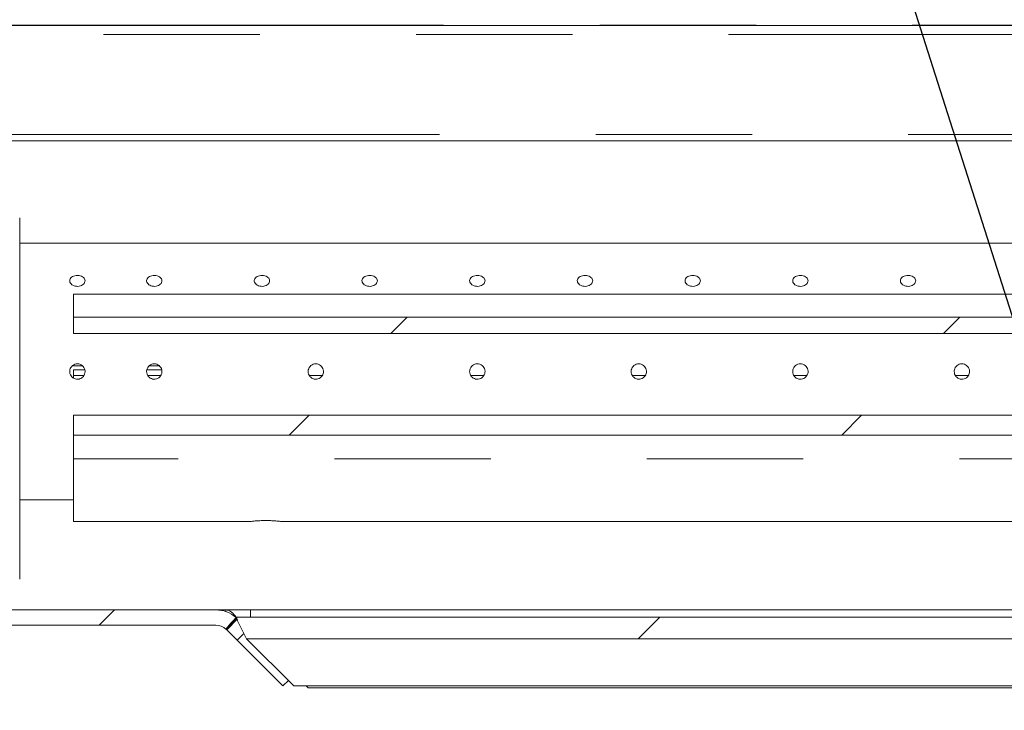
# Model space of a CAD drawing. Units: millimetres. Extents: x 5 to 415, y -14 to 292.
# Drawn here: x 211 to 219, y 238 to 244 of the extents above; entities that cross this region are included whole.
import ezdxf

# ---------------------------------------------------------------- set-up
doc = ezdxf.new("R2010")
doc.units = ezdxf.units.MM
doc.linetypes.add('PHANTOM', pattern=[12.7, 6.35, -1.27, 1.27, -1.27, 1.27, -1.27])
doc.layers.add('BEMAßUNG', color=96, linetype='Continuous')
doc.dimstyles.new('SLDDIMSTYLE7', dxfattribs={"dimtxt": 0.18, "dimasz": 1.016, "dimexe": 0, "dimexo": 0.0625, "dimgap": 0, "dimtad": 0, "dimtih": 1, "dimtoh": 1, "dimdec": 0, "dimrnd": 1e-09, "dimzin": 0, "dimdsep": 46, "dimtxsty": 'Standard', "dimblk1": 'DOT', "dimblk2": 'DOT', "dimsah": 1, "dimcen": 0.09, "dimadec": 0, "dimazin": 0, "dimtfac": 1.016, "dimtdec": 0, "dimtofl": 0, "dimtmove": 0, "dimatfit": 3, "dimldrblk": 'DOT', "dimfxl": 0, "dimfrac": 2, "dimtolj": 1, "dimtzin": 0, "dimarcsym": 0})
pattern_1 = [(45, (0, 0), (-13.4704, 13.4704), []), (45, (4.49, 2e-323), (-13.4704, 13.4704), []), (45, (8.98, 4e-323), (-13.4704, 13.4704), []), (45, (13.47, 6e-323), (-13.4704, 13.4704), [])]

# ---------------------------------------------------------------- blocks, each defined once
blk = doc.blocks.new('_DOT')
at = {"color": 0, "linetype": 'ByBlock', "lineweight": -2}
blk.add_line((-0.5, 0), (-1, 0), dxfattribs=at)
at = {"color": 0, "linetype": 'ByBlock', "const_width": 0.5}
blk.add_lwpolyline([(-0.25, 0, 1), (0.25, 0, 1)], format="xyb", close=True, dxfattribs=at)

msp = doc.modelspace()

# ---------------------------------------------------------------- hatches: boundary and pattern name
at = {"linetype": 'Continuous', "lineweight": 0}
h = msp.add_hatch(dxfattribs=at)
h.set_pattern_fill('DIN 201 Stahl und Stahlguss', style=0, pattern_type=2)
h.set_pattern_definition(pattern_1)
edge = h.paths.add_edge_path(flags=0)
edge.add_line((203.82752, 257.40453), (203.70678, 257.43688))
edge.add_line((203.70678, 257.43688), (203.52118, 256.74423))
edge.add_arc((203.76266, 256.67952), 0.25, 165, 180)
edge.add_line((203.51266, 256.67952), (203.51266, 245.19202))
edge.add_arc((203.76266, 245.19202), 0.25, 180, 270)
edge.add_line((203.76266, 244.94202), (206.88766, 244.94202))
edge.add_arc((206.88766, 244.81702), 0.125, 0, 90, ccw=False)
edge.add_line((207.01266, 244.81702), (207.01266, 239.28577))
edge.add_arc((207.26266, 239.28577), 0.25, 180, 270)
edge.add_line((207.26266, 239.03577), (213.04391, 239.03577))
edge.add_arc((213.04391, 238.91077), 0.125, 48.801777, 90, ccw=False)
edge.add_spline(control_points=[(213.12624, 239.00483), (213.13986, 239.02038), (213.15348, 239.03594), (213.16709, 239.05149), (213.17401, 239.05939), (213.18092, 239.06729), (213.18784, 239.07519), (213.19475, 239.08308), (213.20166, 239.09098), (213.20858, 239.09888)], knot_values=[0, 0, 0, 0, 0.0009923, 0.0009923, 0.0009923, 0.0014962, 0.0014962, 0.0014962, 0.002, 0.002, 0.002, 0.002], weights=[1, 1, 1, 1, 1, 1, 1, 1, 1, 1], degree=3, periodic=0)
edge.add_arc((213.04391, 238.91077), 0.25, 48.801753, 90)
edge.add_line((213.04391, 239.16077), (207.26266, 239.16077))
edge.add_arc((207.26266, 239.28577), 0.125, 180, 270, ccw=False)
edge.add_line((207.13766, 239.28577), (207.13766, 244.81702))
edge.add_arc((206.88766, 244.81702), 0.25, 0, 90)
edge.add_line((206.88766, 245.06702), (203.76266, 245.06702))
edge.add_arc((203.76266, 245.19202), 0.125, 180, 270, ccw=False)
edge.add_line((203.63766, 245.19202), (203.63766, 256.67952))
edge.add_arc((203.76266, 256.67952), 0.125, 165, 180, ccw=False)
edge.add_line((203.64192, 256.71187), (203.82752, 257.40453))
h = msp.add_hatch(dxfattribs=at)
h.set_pattern_fill('DIN 201 steel and steel cast iron', style=0, pattern_type=2)
h.set_pattern_definition(pattern_1)
edge = h.paths.add_edge_path(flags=0)
edge.add_spline(control_points=[(203.87516, 220.27767), (204.83431, 220.35561), (205.8232, 220.4444), (206.81266, 220.50913)], knot_values=[0.6452285, 0.6452285, 0.6452285, 0.6452285, 0.6595901, 0.6595901, 0.6595901, 0.6595901], weights=[1, 1, 1, 1], degree=3, periodic=0)
edge.add_spline(control_points=[(206.81266, 220.50913), (205.8232, 220.4444), (204.83431, 220.35561), (203.87516, 220.27767)], knot_values=[0.3404099, 0.3404099, 0.3404099, 0.3404099, 0.3547715, 0.3547715, 0.3547715, 0.3547715], weights=[1, 1, 1, 1], degree=3, periodic=0)
edge.add_spline(control_points=[(203.87516, 220.27767), (203.86114, 220.27653), (203.84692, 220.27538), (203.83368, 220.27431), (203.82045, 220.27324), (203.80783, 220.27222), (203.79688, 220.27133), (203.78595, 220.27045), (203.77638, 220.26968), (203.76897, 220.26908), (203.76159, 220.26849), (203.75615, 220.26805), (203.75312, 220.2678), (203.75116, 220.26765), (203.75016, 220.26757), (203.75016, 220.26757)], knot_values=[0, 0, 0, 0, 0.0006754, 0.0006754, 0.0006754, 0.0013508, 0.0013508, 0.0013508, 0.0020253, 0.0020253, 0.0020253, 0.0026976, 0.0026976, 0.0026976, 0.0031294, 0.0031294, 0.0031294, 0.0031294], weights=[1, 1, 1, 1, 1, 1, 1, 1, 1, 1, 1, 1, 1, 1, 1, 1], degree=3, periodic=0)
edge.add_spline(control_points=[(203.75016, 220.26757), (203.75016, 220.26757), (203.75257, 220.26776), (203.75717, 220.26813), (203.76178, 220.2685), (203.76871, 220.26906), (203.7774, 220.26976), (203.7861, 220.27046), (203.79679, 220.27132), (203.80859, 220.27228), (203.82043, 220.27324), (203.83371, 220.27431), (203.84734, 220.27541), (203.85644, 220.27615), (203.86583, 220.27692), (203.87516, 220.27767)], knot_values=[0, 0, 0, 0, 0.0006699, 0.0006699, 0.0006699, 0.0013398, 0.0013398, 0.0013398, 0.0020106, 0.0020106, 0.0020106, 0.0026835, 0.0026835, 0.0026835, 0.0031294, 0.0031294, 0.0031294, 0.0031294], weights=[1, 1, 1, 1, 1, 1, 1, 1, 1, 1, 1, 1, 1, 1, 1, 1], degree=3, periodic=0)
edge.add_spline(control_points=[(203.87516, 220.27767), (206.31213, 220.4757), (216.25168, 221.4891), (226.24904, 210.9364), (251.84605, 217.47385), (240.93228, 231.87736), (243.72384, 239.15181), (244.08451, 242.3145), (244.17966, 243.1488), (244.21433, 243.98019), (244.2171, 244.81702)], knot_values=[0.6452285, 0.6452285, 0.6452285, 0.6452285, 0.6817178, 0.7831864, 0.8812245, 0.9476782, 1, 1, 1, 1.0138022, 1.0138022, 1.0138022, 1.0138022], weights=[1, 1, 1, 1, 1, 1, 1, 1, 1, 1, 1], degree=3, periodic=0)
edge.add_spline(control_points=[(244.2171, 244.81702), (244.21714, 244.83101), (244.21718, 244.8452), (244.21721, 244.8584), (244.21723, 244.8716), (244.21725, 244.88418), (244.21726, 244.89511), (244.21727, 244.90603), (244.21728, 244.9156), (244.21728, 244.92301), (244.21728, 244.93043), (244.21728, 244.9359), (244.21728, 244.93897), (244.21728, 244.94099), (244.21728, 244.94202), (244.21728, 244.94202)], knot_values=[0, 0, 0, 0, 0.0006715, 0.0006715, 0.0006715, 0.0013431, 0.0013431, 0.0013431, 0.0020146, 0.0020146, 0.0020146, 0.0026862, 0.0026862, 0.0026862, 0.0031243, 0.0031243, 0.0031243, 0.0031243], weights=[1, 1, 1, 1, 1, 1, 1, 1, 1, 1, 1, 1, 1, 1, 1, 1], degree=3, periodic=0)
edge.add_spline(control_points=[(244.21728, 244.94202), (244.21728, 244.94202), (244.21728, 244.93961), (244.21728, 244.93498), (244.21728, 244.93034), (244.21728, 244.92337), (244.21728, 244.91463), (244.21727, 244.90589), (244.21726, 244.89514), (244.21725, 244.88328), (244.21723, 244.87142), (244.21721, 244.85811), (244.21718, 244.84446), (244.21715, 244.83548), (244.21713, 244.82622), (244.2171, 244.81702)], knot_values=[0, 0, 0, 0, 0.0006715, 0.0006715, 0.0006715, 0.0013431, 0.0013431, 0.0013431, 0.0020146, 0.0020146, 0.0020146, 0.0026862, 0.0026862, 0.0026862, 0.0031243, 0.0031243, 0.0031243, 0.0031243], weights=[1, 1, 1, 1, 1, 1, 1, 1, 1, 1, 1, 1, 1, 1, 1, 1], degree=3, periodic=0)
edge.add_spline(control_points=[(244.2171, 244.81702), (244.21585, 244.44118), (244.20818, 244.06643), (244.19147, 243.69202)], knot_values=[0.9861978, 0.9861978, 0.9861978, 0.9861978, 0.9923968, 0.9923968, 0.9923968, 0.9923968], weights=[1, 1, 1, 1], degree=3, periodic=0)
edge.add_spline(control_points=[(244.19147, 243.69202), (244.20818, 244.06643), (244.21585, 244.44118), (244.2171, 244.81702)], knot_values=[0.0076032, 0.0076032, 0.0076032, 0.0076032, 0.0138022, 0.0138022, 0.0138022, 0.0138022], weights=[1, 1, 1, 1], degree=3, periodic=0)
edge.add_spline(control_points=[(244.2171, 244.81702), (244.21711, 244.82162), (244.21713, 244.82625), (244.21714, 244.83074), (244.21716, 244.83757), (244.21718, 244.84422), (244.21719, 244.85015), (244.2172, 244.85608), (244.21721, 244.86146), (244.21722, 244.86583), (244.21723, 244.8702), (244.21724, 244.87368), (244.21724, 244.876), (244.21724, 244.87831), (244.21724, 244.87952), (244.21724, 244.87952)], knot_values=[0, 0, 0, 0, 0.0002209, 0.0002209, 0.0002209, 0.0005594, 0.0005594, 0.0005594, 0.0008979, 0.0008979, 0.0008979, 0.0012364, 0.0012364, 0.0012364, 0.001575, 0.001575, 0.001575, 0.001575], weights=[1, 1, 1, 1, 1, 1, 1, 1, 1, 1, 1, 1, 1, 1, 1, 1], degree=3, periodic=0)
edge.add_spline(control_points=[(244.21724, 244.87952), (244.21724, 244.87952), (244.21724, 244.87901), (244.21724, 244.878), (244.21724, 244.87646), (244.21724, 244.87373), (244.21723, 244.87002), (244.21722, 244.86631), (244.21721, 244.86153), (244.2172, 244.85606), (244.21719, 244.8506), (244.21718, 244.84431), (244.21716, 244.83771), (244.21714, 244.83111), (244.21712, 244.82402), (244.2171, 244.81702)], knot_values=[0, 0, 0, 0, 0.0002209, 0.0002209, 0.0002209, 0.0005594, 0.0005594, 0.0005594, 0.0008979, 0.0008979, 0.0008979, 0.0012364, 0.0012364, 0.0012364, 0.001575, 0.001575, 0.001575, 0.001575], weights=[1, 1, 1, 1, 1, 1, 1, 1, 1, 1, 1, 1, 1, 1, 1, 1], degree=3, periodic=0)
edge.add_spline(control_points=[(244.2171, 244.81702), (244.21433, 243.98019), (244.17966, 243.1488), (244.08451, 242.3145), (243.72384, 239.15181), (240.93228, 231.87736), (251.84605, 217.47385), (226.24904, 210.9364), (216.25168, 221.4891), (206.31213, 220.4757), (203.87516, 220.27767)], knot_values=[0.9861978, 0.9861978, 0.9861978, 0.9861978, 1, 1, 1, 1.0523218, 1.1187755, 1.2168136, 1.3182822, 1.3547715, 1.3547715, 1.3547715, 1.3547715], weights=[1, 1, 1, 1, 1, 1, 1, 1, 1, 1, 1], degree=3, periodic=0)
edge.add_spline(control_points=[(203.87516, 220.27767), (203.87049, 220.27729), (203.8658, 220.27691), (203.86125, 220.27654), (203.85444, 220.27599), (203.8478, 220.27545), (203.84188, 220.27497), (203.83598, 220.27449), (203.83063, 220.27406), (203.82628, 220.27371), (203.82194, 220.27336), (203.81847, 220.27308), (203.81617, 220.27289), (203.81386, 220.2727), (203.81266, 220.27261), (203.81266, 220.27261)], knot_values=[0, 0, 0, 0, 0.0002247, 0.0002247, 0.0002247, 0.0005639, 0.0005639, 0.0005639, 0.000902, 0.000902, 0.000902, 0.0012396, 0.0012396, 0.0012396, 0.0015772, 0.0015772, 0.0015772, 0.0015772], weights=[1, 1, 1, 1, 1, 1, 1, 1, 1, 1, 1, 1, 1, 1, 1, 1], degree=3, periodic=0)
edge.add_spline(control_points=[(203.81266, 220.27261), (203.81266, 220.27261), (203.81316, 220.27265), (203.81414, 220.27273), (203.81566, 220.27285), (203.81838, 220.27307), (203.82207, 220.27337), (203.82577, 220.27367), (203.83055, 220.27405), (203.83602, 220.2745), (203.8415, 220.27494), (203.8478, 220.27545), (203.85442, 220.27599), (203.86104, 220.27653), (203.86815, 220.2771), (203.87516, 220.27767)], knot_values=[0, 0, 0, 0, 0.0002177, 0.0002177, 0.0002177, 0.0005567, 0.0005567, 0.0005567, 0.0008968, 0.0008968, 0.0008968, 0.0012373, 0.0012373, 0.0012373, 0.0015779, 0.0015779, 0.0015779, 0.0015779], weights=[1, 1, 1, 1, 1, 1, 1, 1, 1, 1, 1, 1, 1, 1, 1, 1], degree=3, periodic=0)
h = msp.add_hatch(dxfattribs=at)
h.set_pattern_fill('DIN 201 steel and steel cast iron', style=0, pattern_type=2)
h.set_pattern_definition([(45, (0, 0), (-13.4704, 13.4704), []), (45, (4.49, 0), (-13.4704, 13.4704), []), (45, (8.98, 0), (-13.4704, 13.4704), []), (45, (13.47, 0), (-13.4704, 13.4704), [])])
edge = h.paths.add_edge_path(flags=0)
edge.add_arc((211.20016, 242.34827), 0.25, 0, 90)
edge.add_line((211.20016, 242.59827), (208.57516, 242.59827))
edge.add_arc((208.57516, 242.34827), 0.25, 90, 180)
edge.add_line((208.32516, 242.34827), (208.32516, 239.72327))
edge.add_arc((208.57516, 239.72327), 0.25, 180, 270)
edge.add_line((208.57516, 239.47327), (211.20016, 239.47327))
edge.add_arc((211.20016, 239.72327), 0.25, 270, 360)
edge.add_line((211.45016, 239.72327), (211.45016, 242.34827))
edge = h.paths.add_edge_path(flags=0)
edge.add_line((211.20016, 239.59827), (208.57516, 239.59827))
edge.add_arc((208.57516, 239.72327), 0.125, 180, 270, ccw=False)
edge.add_line((208.45016, 239.72327), (208.45016, 242.34827))
edge.add_arc((208.57516, 242.34827), 0.125, 90, 180, ccw=False)
edge.add_line((208.57516, 242.47327), (211.20016, 242.47327))
edge.add_arc((211.20016, 242.34827), 0.125, 0, 90, ccw=False)
edge.add_line((211.32516, 242.34827), (211.32516, 239.72327))
edge.add_arc((211.20016, 239.72327), 0.125, 270, 360, ccw=False)
h = msp.add_hatch(dxfattribs=at)
h.set_pattern_fill('DIN 201 steel and steel cast iron', style=0, pattern_type=2)
h.set_pattern_definition(pattern_1)
h.paths.add_polyline_path([(211.88766, 241.54055), (211.88766, 241.4082), (238.13766, 241.4082), (238.13766, 241.54055)], flags=0)
h = msp.add_hatch(dxfattribs=at)
h.set_pattern_fill('DIN 201 steel and steel cast iron', style=0, pattern_type=2)
h.set_pattern_definition(pattern_1)
h.paths.add_polyline_path([(238.13766, 240.58125), (238.13766, 240.74252), (211.88766, 240.74252), (211.88766, 240.58125)], flags=0)
h = msp.add_hatch(dxfattribs=at)
h.set_pattern_fill('DIN 201 steel and steel cast iron', style=0, pattern_type=2)
h.set_pattern_definition(pattern_1)
edge = h.paths.add_edge_path(flags=0)
edge.add_spline(control_points=[(213.20991, 239.10156), (213.21299, 239.09172), (213.21633, 239.08197), (213.21995, 239.07232)], knot_values=[0, 0, 0, 0, 0.0004946, 0.0004946, 0.0004946, 0.0004946], weights=[1, 1, 1, 1], degree=3, periodic=0)
edge.add_line((213.21995, 239.07232), (213.29321, 238.926))
edge.add_line((213.29321, 238.926), (236.20087, 238.926))
edge.add_line((236.20087, 238.926), (236.27412, 239.07232))
edge.add_spline(control_points=[(236.27412, 239.07232), (236.27774, 239.08197), (236.28108, 239.09172), (236.28416, 239.10156)], knot_values=[0, 0, 0, 0, 0.0004946, 0.0004946, 0.0004946, 0.0004946], weights=[1, 1, 1, 1], degree=3, periodic=0)
edge.add_line((236.28416, 239.10156), (213.20991, 239.10157))

# ---------------------------------------------------------------- linework, layer by layer
at = {"color": 7, "linetype": 'Continuous', "lineweight": 15}
for p, q in [((208.53945, 243.91077), (223.56114, 243.91077)), ((223.69656, 242.97327), (208.51107, 242.97327)), ((211.45016, 239.72327), (211.45016, 242.34827)), ((238.57516, 242.14202), (211.45016, 242.14202)), ((238.13766, 241.72718), (211.88766, 241.72718)), ((211.88766, 241.54055), (211.88766, 241.72718)), ((211.88766, 241.54055), (238.13766, 241.54055)), ((211.88766, 241.4082), (211.88766, 241.54055)), ((211.88766, 241.4082), (238.13766, 241.4082)), ((211.88766, 241.146), (211.88766, 241.15183)), ((211.95884, 241.146), (211.88766, 241.146)), ((211.88766, 241.06662), (211.88766, 241.11159)), ((211.88766, 241.11159), (211.97983, 241.11159)), ((212.48285, 241.11159), (212.60482, 241.11159)), ((212.58382, 241.146), (212.50385, 241.146)), ((211.88766, 241.06662), (211.88766, 241.04487)), ((211.88766, 240.58125), (211.88766, 240.74252)), ((238.13766, 240.74252), (211.88766, 240.74252)), ((211.88766, 240.38979), (211.88766, 240.58125)), ((238.13766, 240.58125), (211.88766, 240.58125)), ((211.88766, 239.87952), (211.88766, 240.38979)), ((211.45016, 240.05452), (211.88766, 240.05452)), ((211.88766, 239.87952), (213.32517, 239.87952)), ((213.57339, 239.87952), (224.88767, 239.87952)), ((211.45016, 239.72327), (211.45016, 239.41077)), ((207.26266, 239.16077), (213.04391, 239.16077)), ((213.32516, 239.16077), (213.04391, 239.16077)), ((213.12472, 239.14436), (213.12472, 239.16077)), ((213.32516, 239.10157), (213.32516, 239.16077)), ((213.12863, 239.00269), (213.21334, 239.0946)), ((213.1323, 238.99916), (213.22069, 239.08755)), ((213.20858, 239.09888), (213.21334, 239.0946)), ((213.20991, 239.10157), (236.28416, 239.10157)), ((213.21995, 239.07232), (213.20991, 239.10156)), ((213.29321, 238.926), (213.21995, 239.07232)), ((207.26266, 239.03577), (213.04391, 239.03577)), ((213.12624, 239.00483), (213.12863, 239.00269)), ((213.12863, 239.00269), (213.1323, 238.99916)), ((213.21634, 238.91512), (213.1323, 238.99916)), ((213.58941, 238.54205), (213.21634, 238.91512)), ((213.29321, 238.926), (236.20086, 238.926)), ((213.67766, 238.54205), (213.29321, 238.926)), ((213.6335, 238.58615), (213.58941, 238.54205)), ((213.67766, 238.54205), (235.81641, 238.54205)), ((213.79483, 238.52689), (213.77925, 238.54205)), ((213.79483, 238.52689), (235.69924, 238.52689))]:
    msp.add_line(p, q, dxfattribs=at)
at = {"color": 8, "linetype": 'PHANTOM', "lineweight": 0}
for p, q in [((208.54361, 243.91295), (223.54128, 243.91295)), ((223.56114, 243.838), (208.53945, 243.838)), ((208.51107, 243.0255), (223.69656, 243.0255)), ((211.97182, 241.06662), (211.88766, 241.06662)), ((212.59698, 241.06662), (212.491, 241.06662)), ((213.90948, 241.06662), (213.8035, 241.06662)), ((215.22198, 241.06662), (215.116, 241.06662)), ((216.53448, 241.06662), (216.4285, 241.06662)), ((217.84698, 241.06662), (217.741, 241.06662)), ((219.15948, 241.06662), (219.05351, 241.06662)), ((238.13766, 240.38979), (211.88766, 240.38979)), ((213.10137, 239.15408), (213.10137, 239.16077)), ((213.32516, 239.16077), (236.16891, 239.16077)), ((213.21634, 238.91512), (213.2712, 238.96997))]:
    msp.add_line(p, q, dxfattribs=at)
at = {"color": 7, "linetype": 'Continuous', "lineweight": 15, "flags": 128}
msp.add_lwpolyline([(213.20858, 239.09888), (213.18784, 239.07519), (213.16709, 239.05149), (213.12624, 239.00483)], dxfattribs=at)
at = {"color": 7, "linetype": 'Continuous', "lineweight": 15}
for radius in [0.25, 0.125]:
    msp.add_arc((213.04391, 238.91077), radius, 48.801777, 90, dxfattribs=at)
for points, knots in [([(203.87516, 220.27767), (204.24466, 220.30841), (204.98898, 220.37032), (206.11009, 220.46201), (207.23798, 220.53951), (208.36305, 220.59207), (209.47582, 220.60793), (210.54694, 220.57651), (211.56957, 220.48874), (212.54047, 220.34226), (213.48178, 220.14303), (214.39722, 219.89669), (215.43483, 219.56304), (216.59045, 219.12424), (217.86224, 218.5731), (219.12047, 217.9836), (220.37873, 217.37508), (221.65057, 216.76679), (222.79552, 216.24788), (223.8138, 215.82233), (224.70027, 215.48236), (225.61094, 215.16967), (226.54944, 214.88966), (227.51938, 214.64779), (228.52429, 214.44933), (229.60242, 214.29538), (230.75362, 214.1956), (231.97185, 214.15394), (233.21137, 214.17272), (234.46047, 214.25094), (235.68555, 214.38528), (236.87597, 214.57138), (238.02203, 214.80493), (239.13575, 215.08855), (240.20719, 215.42147), (241.22646, 215.8029), (242.13579, 216.21061), (242.93487, 216.63483), (243.62697, 217.06526), (244.25653, 217.52829), (244.78007, 217.99049), (245.20531, 218.44186), (245.5443, 218.87338), (245.83125, 219.32448), (246.07367, 219.81668), (246.25937, 220.35447), (246.37134, 220.94042), (246.40205, 221.54805), (246.36202, 222.17479), (246.26041, 222.81544), (246.10694, 223.46872), (245.91041, 224.13337), (245.67773, 224.8118), (245.37777, 225.60531), (245.00872, 226.51252), (244.58102, 227.53373), (244.15585, 228.56892), (243.7555, 229.61397), (243.41267, 230.6339), (243.14311, 231.6242), (242.95697, 232.58104), (242.86389, 233.5351), (242.85209, 234.482), (242.90736, 235.42177), (243.01604, 236.35504), (243.16943, 237.31342), (243.35719, 238.29686), (243.56477, 239.30572), (243.76857, 240.31026), (243.95075, 241.31144), (244.08602, 242.25681), (244.1659, 243.14694), (244.20821, 243.98183), (244.21413, 244.53853), (244.2171, 244.81702)], [0, 0, 0, 0, 0.0156988, 0.0316236, 0.0476262, 0.0635641, 0.0793055, 0.094735, 0.1089154, 0.1227357, 0.1362811, 0.1496323, 0.1628567, 0.1824138, 0.2019421, 0.2215309, 0.2412408, 0.2611203, 0.2812221, 0.2944566, 0.3078423, 0.3214139, 0.3352144, 0.3492966, 0.363723, 0.378565, 0.3953858, 0.4126223, 0.4301534, 0.4478531, 0.4655936, 0.4823151, 0.4988509, 0.5150971, 0.5309547, 0.5463322, 0.5611493, 0.573115, 0.584612, 0.5956272, 0.6061666, 0.6141337, 0.621853, 0.6293659, 0.6367292, 0.6450358, 0.6533762, 0.6619004, 0.6707262, 0.6799202, 0.6893331, 0.6991199, 0.7092541, 0.7196937, 0.7350334, 0.7507194, 0.7665714, 0.7824149, 0.7980953, 0.812109, 0.825842, 0.8393149, 0.8526368, 0.8658973, 0.8791464, 0.8924023, 0.9069833, 0.9215339, 0.9360129, 0.9503813, 0.9646153, 0.9764297, 0.9882089, 1, 1, 1, 1]), ([(211.91891, 241.87918), (211.91189, 241.87873), (211.89785, 241.87781), (211.87916, 241.87063), (211.86493, 241.85989), (211.85678, 241.84622), (211.85564, 241.83118), (211.86161, 241.81642), (211.87403, 241.80369), (211.89152, 241.79454), (211.9121, 241.79017), (211.93343, 241.79116), (211.95311, 241.79736), (211.96896, 241.80796), (211.97918, 241.82164), (211.9826, 241.83672), (211.97886, 241.85142), (211.96837, 241.86419), (211.95231, 241.87364), (211.93485, 241.87851), (211.92337, 241.87899), (211.91891, 241.87918)], [0, 0, 0, 0, 0.0536233, 0.1072454, 0.1609252, 0.2146451, 0.268303, 0.3218871, 0.3755112, 0.4292168, 0.4829254, 0.5365485, 0.5901352, 0.6437873, 0.6975081, 0.7511908, 0.8047922, 0.8583917, 0.9120748, 0.965796, 1, 1, 1, 1]), ([(212.54391, 241.87918), (212.53689, 241.87873), (212.52285, 241.87781), (212.50416, 241.87063), (212.48993, 241.85989), (212.48178, 241.84622), (212.48064, 241.83118), (212.48662, 241.81642), (212.49903, 241.80369), (212.51652, 241.79454), (212.5371, 241.79017), (212.55843, 241.79116), (212.57811, 241.79736), (212.59396, 241.80796), (212.60418, 241.82164), (212.6076, 241.83672), (212.60385, 241.85142), (212.59337, 241.86419), (212.57731, 241.87364), (212.55985, 241.87851), (212.54837, 241.87899), (212.54391, 241.87918)], [0, 0, 0, 0, 0.05362091, 0.10724303, 0.16092283, 0.21464364, 0.2683016, 0.32188635, 0.3755091, 0.42921661, 0.48292293, 0.53654837, 0.59013515, 0.64378719, 0.69750691, 0.75118958, 0.80479102, 0.85838928, 0.91207248, 0.96579367, 1, 1, 1, 1]), ([(213.41891, 241.87918), (213.41189, 241.87873), (213.39785, 241.87781), (213.37916, 241.87063), (213.36493, 241.85989), (213.35678, 241.84622), (213.35564, 241.83118), (213.36162, 241.81642), (213.37403, 241.80369), (213.39152, 241.79454), (213.4121, 241.79017), (213.43343, 241.79116), (213.45311, 241.79736), (213.46896, 241.80796), (213.47918, 241.82164), (213.4826, 241.83672), (213.47885, 241.85142), (213.46837, 241.86419), (213.45231, 241.87364), (213.43485, 241.87851), (213.42338, 241.87899), (213.41891, 241.87918)], [0, 0, 0, 0, 0.0536233, 0.1072454, 0.1609252, 0.214646, 0.268304, 0.3218887, 0.3755115, 0.429219, 0.4829253, 0.5365507, 0.5901375, 0.6437895, 0.6975093, 0.7511919, 0.8047934, 0.8583916, 0.9120748, 0.965796, 1, 1, 1, 1]), ([(214.29391, 241.87918), (214.28689, 241.87873), (214.27285, 241.87781), (214.25416, 241.87063), (214.23993, 241.85989), (214.23178, 241.84622), (214.23064, 241.83118), (214.23662, 241.81642), (214.24903, 241.80369), (214.26652, 241.79454), (214.2871, 241.79017), (214.30843, 241.79116), (214.32811, 241.79736), (214.34396, 241.80796), (214.35418, 241.82164), (214.3576, 241.83672), (214.35385, 241.85142), (214.34337, 241.86419), (214.32731, 241.87364), (214.30985, 241.87851), (214.29838, 241.87899), (214.29391, 241.87918)], [0, 0, 0, 0, 0.0536233, 0.1072454, 0.1609253, 0.2146461, 0.2683041, 0.3218889, 0.375513, 0.4292186, 0.482925, 0.5365505, 0.5901373, 0.6437893, 0.6975091, 0.7511918, 0.8047933, 0.8583916, 0.9120748, 0.965796, 1, 1, 1, 1]), ([(215.16891, 241.87918), (215.16189, 241.87873), (215.14785, 241.87781), (215.12916, 241.87063), (215.11493, 241.85989), (215.10678, 241.84622), (215.10564, 241.83118), (215.11161, 241.81642), (215.12403, 241.80369), (215.14152, 241.79454), (215.1621, 241.79017), (215.18343, 241.79116), (215.20311, 241.79736), (215.21896, 241.80796), (215.22918, 241.82164), (215.2326, 241.83672), (215.22886, 241.85142), (215.21837, 241.86419), (215.20231, 241.87364), (215.18485, 241.87851), (215.17337, 241.87899), (215.16891, 241.87918)], [0, 0, 0, 0, 0.0536233, 0.1072455, 0.1609254, 0.2146454, 0.2683034, 0.3218876, 0.3755118, 0.4292175, 0.4829262, 0.5365493, 0.5901362, 0.6437883, 0.6975081, 0.7511908, 0.8047919, 0.8583914, 0.9120747, 0.965796, 1, 1, 1, 1]), ([(216.04391, 241.87918), (216.03689, 241.87873), (216.02285, 241.87781), (216.00416, 241.87063), (215.98993, 241.85989), (215.98178, 241.84622), (215.98064, 241.83118), (215.98662, 241.81642), (215.99903, 241.80369), (216.01652, 241.79454), (216.0371, 241.79017), (216.05843, 241.79116), (216.07811, 241.79736), (216.09396, 241.80796), (216.10418, 241.82164), (216.1076, 241.83672), (216.10386, 241.85142), (216.09337, 241.86419), (216.07731, 241.87364), (216.05985, 241.87851), (216.04837, 241.87899), (216.04391, 241.87918)], [0, 0, 0, 0, 0.0536233, 0.1072454, 0.1609253, 0.2146452, 0.2683032, 0.321888, 0.3755108, 0.4292164, 0.482925, 0.5365481, 0.5901349, 0.643787, 0.6975079, 0.7511906, 0.8047921, 0.8583916, 0.9120748, 0.965796, 1, 1, 1, 1]), ([(216.91891, 241.87918), (216.91189, 241.87873), (216.89785, 241.87781), (216.87916, 241.87063), (216.86493, 241.85989), (216.85678, 241.84622), (216.85564, 241.83118), (216.86162, 241.81642), (216.87403, 241.80369), (216.89152, 241.79454), (216.9121, 241.79017), (216.93343, 241.79116), (216.95311, 241.79736), (216.96896, 241.80796), (216.97918, 241.82164), (216.9826, 241.83672), (216.97886, 241.85142), (216.96837, 241.86419), (216.95231, 241.87364), (216.93485, 241.87851), (216.92337, 241.87899), (216.91891, 241.87918)], [0, 0, 0, 0, 0.0536233, 0.1072454, 0.1609253, 0.2146452, 0.2683032, 0.321888, 0.3755108, 0.4292164, 0.482925, 0.5365481, 0.5901349, 0.643787, 0.6975079, 0.7511906, 0.8047921, 0.8583916, 0.9120748, 0.965796, 1, 1, 1, 1]), ([(217.79391, 241.87918), (217.78689, 241.87873), (217.77285, 241.87781), (217.75416, 241.87063), (217.73993, 241.85989), (217.73178, 241.84622), (217.73064, 241.83118), (217.73662, 241.81642), (217.74903, 241.80369), (217.76652, 241.79454), (217.7871, 241.79017), (217.80843, 241.79116), (217.82811, 241.79736), (217.84396, 241.80796), (217.85418, 241.82164), (217.8576, 241.83672), (217.85386, 241.85142), (217.84337, 241.86419), (217.82731, 241.87364), (217.80985, 241.87851), (217.79837, 241.87899), (217.79391, 241.87918)], [0, 0, 0, 0, 0.0536233, 0.1072454, 0.1609252, 0.214645, 0.268303, 0.3218877, 0.3755105, 0.429216, 0.4829246, 0.5365477, 0.5901345, 0.6437883, 0.697508, 0.7511906, 0.8047921, 0.8583915, 0.9120747, 0.9657937, 1, 1, 1, 1]), ([(218.66891, 241.87918), (218.66189, 241.87873), (218.64785, 241.87781), (218.62916, 241.87063), (218.61493, 241.85989), (218.60678, 241.84622), (218.60564, 241.83118), (218.61162, 241.81642), (218.62403, 241.80369), (218.64152, 241.79454), (218.6621, 241.79017), (218.68343, 241.79116), (218.70311, 241.79736), (218.71896, 241.80796), (218.72918, 241.82164), (218.7326, 241.83672), (218.72886, 241.85142), (218.71837, 241.86419), (218.70231, 241.87364), (218.68485, 241.87851), (218.67337, 241.87899), (218.66891, 241.87918)], [0, 0, 0, 0, 0.0536232, 0.1072432, 0.1609246, 0.2146444, 0.2683024, 0.3218871, 0.3755098, 0.4292153, 0.4829239, 0.5365493, 0.590136, 0.643788, 0.6975077, 0.7511904, 0.8047918, 0.8583912, 0.9120725, 0.9657937, 1, 1, 1, 1]), ([(211.98141, 241.09827), (211.98072, 241.09125), (211.97934, 241.07721), (211.96859, 241.05852), (211.95275, 241.04429), (211.93294, 241.03614), (211.9116, 241.035), (211.89109, 241.04098), (211.87371, 241.05339), (211.8614, 241.07088), (211.85558, 241.09146), (211.85689, 241.11279), (211.86518, 241.13248), (211.87951, 241.14832), (211.8983, 241.15854), (211.91941, 241.16196), (211.94044, 241.15822), (211.95907, 241.14773), (211.97308, 241.13167), (211.98039, 241.11421), (211.98113, 241.10274), (211.98141, 241.09827)], [0, 0, 0, 0, 0.0536229, 0.1072447, 0.1609245, 0.2146462, 0.2683015, 0.3218873, 0.3755104, 0.4292172, 0.482924, 0.5365488, 0.5901358, 0.6437888, 0.6975093, 0.7511914, 0.8047918, 0.8583915, 0.9120741, 0.965794, 1, 1, 1, 1]), ([(212.48141, 241.09827), (212.4821, 241.09125), (212.48348, 241.07721), (212.49423, 241.05852), (212.51008, 241.04429), (212.52988, 241.03614), (212.55122, 241.035), (212.57173, 241.04098), (212.58911, 241.05339), (212.60142, 241.07088), (212.60724, 241.09146), (212.60593, 241.11279), (212.59764, 241.13248), (212.58331, 241.14832), (212.56452, 241.15854), (212.54341, 241.16196), (212.52238, 241.15822), (212.50376, 241.14773), (212.48974, 241.13167), (212.48243, 241.11421), (212.4817, 241.10274), (212.48141, 241.09827)], [0, 0, 0, 0, 0.0536229, 0.1072437, 0.1609253, 0.2146449, 0.2683003, 0.3218861, 0.3755092, 0.429216, 0.482923, 0.5365478, 0.5901349, 0.6437864, 0.6975069, 0.7511914, 0.8047918, 0.8583916, 0.9120743, 0.9657942, 1, 1, 1, 1]), ([(213.79391, 241.09827), (213.7946, 241.09125), (213.79598, 241.07721), (213.80673, 241.05852), (213.82258, 241.04429), (213.84238, 241.03614), (213.86372, 241.035), (213.88423, 241.04098), (213.90161, 241.0534), (213.91392, 241.07088), (213.91974, 241.09146), (213.91843, 241.11279), (213.91014, 241.13248), (213.89581, 241.14832), (213.87702, 241.15854), (213.85591, 241.16196), (213.83489, 241.15822), (213.81626, 241.14773), (213.80224, 241.13167), (213.79493, 241.11421), (213.7942, 241.10274), (213.79391, 241.09827)], [0, 0, 0, 0, 0.05362289, 0.10724364, 0.16092526, 0.21464478, 0.26830015, 0.32188824, 0.37550944, 0.42921624, 0.48292378, 0.53654872, 0.59013581, 0.64378726, 0.69750777, 0.75119224, 0.80479035, 0.85839005, 0.91207432, 0.96579418, 1, 1, 1, 1]), ([(215.10641, 241.09827), (215.1071, 241.09125), (215.10848, 241.07721), (215.11923, 241.05852), (215.13508, 241.04429), (215.15488, 241.03614), (215.17622, 241.035), (215.19673, 241.04098), (215.21411, 241.0534), (215.22642, 241.07088), (215.23224, 241.09146), (215.23093, 241.11279), (215.22264, 241.13248), (215.20831, 241.14832), (215.18952, 241.15854), (215.16841, 241.16196), (215.14739, 241.15822), (215.12876, 241.14773), (215.11474, 241.13167), (215.10743, 241.11421), (215.1067, 241.10274), (215.10641, 241.09827)], [0, 0, 0, 0, 0.0536229, 0.1072436, 0.1609252, 0.2146446, 0.2683, 0.321888, 0.3755092, 0.4292159, 0.4829235, 0.5365484, 0.5901345, 0.6437875, 0.697508, 0.7511924, 0.8047905, 0.8583902, 0.9120744, 0.9657942, 1, 1, 1, 1]), ([(216.41891, 241.09827), (216.4196, 241.09125), (216.42098, 241.07721), (216.43173, 241.05852), (216.44758, 241.04429), (216.46738, 241.03614), (216.48872, 241.035), (216.50923, 241.04098), (216.52661, 241.0534), (216.53892, 241.07088), (216.54474, 241.09146), (216.54343, 241.11279), (216.53514, 241.13248), (216.52081, 241.14832), (216.50202, 241.15854), (216.48091, 241.16196), (216.45989, 241.15822), (216.44126, 241.14773), (216.42724, 241.13167), (216.41993, 241.11421), (216.4192, 241.10274), (216.41891, 241.09827)], [0, 0, 0, 0, 0.05362287, 0.10724359, 0.16092519, 0.21464687, 0.26829984, 0.32188791, 0.37550908, 0.42921585, 0.48292337, 0.53654828, 0.59013442, 0.64378745, 0.69750793, 0.75119001, 0.80479044, 0.85839012, 0.91207436, 0.9657942, 1, 1, 1, 1]), ([(217.73141, 241.09827), (217.7321, 241.09125), (217.73348, 241.07721), (217.74423, 241.05852), (217.76008, 241.04429), (217.77988, 241.03614), (217.80122, 241.035), (217.82173, 241.04098), (217.83911, 241.05339), (217.85142, 241.07088), (217.85724, 241.09146), (217.85593, 241.11279), (217.84764, 241.13248), (217.83331, 241.14832), (217.81452, 241.15854), (217.79341, 241.16196), (217.77239, 241.15822), (217.75376, 241.14773), (217.73974, 241.13167), (217.73243, 241.11421), (217.7317, 241.10274), (217.73141, 241.09827)], [0, 0, 0, 0, 0.05362287, 0.10724359, 0.16092519, 0.21464688, 0.26830223, 0.32188801, 0.37551112, 0.42921652, 0.48292404, 0.53654895, 0.5901351, 0.64378812, 0.6975086, 0.75119069, 0.80479112, 0.8583908, 0.91207347, 0.9657942, 1, 1, 1, 1]), ([(219.04391, 241.09827), (219.0446, 241.09125), (219.04598, 241.07721), (219.05673, 241.05852), (219.07258, 241.04429), (219.09238, 241.03614), (219.11372, 241.035), (219.13423, 241.04098), (219.15161, 241.05339), (219.16392, 241.07088), (219.16974, 241.09146), (219.16843, 241.11279), (219.16014, 241.13248), (219.14581, 241.14832), (219.12702, 241.15854), (219.10591, 241.16196), (219.08489, 241.15822), (219.06626, 241.14773), (219.05224, 241.13167), (219.04493, 241.11421), (219.0442, 241.10274), (219.04391, 241.09827)], [0, 0, 0, 0, 0.0536229, 0.1072447, 0.1609245, 0.2146462, 0.2683016, 0.3218873, 0.3755104, 0.4292158, 0.4829233, 0.5365481, 0.5901352, 0.6437882, 0.6975086, 0.7511907, 0.8047912, 0.8583908, 0.9120735, 0.9657942, 1, 1, 1, 1]), ([(213.57339, 239.87973), (213.57388, 239.87967), (213.57577, 239.87945), (213.56416, 239.88084), (213.54125, 239.88317), (213.50926, 239.88557), (213.47178, 239.88709), (213.43054, 239.88717), (213.38907, 239.88551), (213.35379, 239.88273), (213.32972, 239.88009), (213.32667, 239.87971), (213.32516, 239.87952)], [0, 0, 0, 0, 0.03962234, 0.15143146, 0.25537894, 0.35276076, 0.44748642, 0.5448584, 0.65021324, 0.76428813, 0.88343005, 1, 1, 1, 1]), ([(213.20958, 239.09935), (213.19717, 239.11549), (213.16888, 239.15227), (213.14059, 239.15772), (213.12472, 239.16077)], [0, 0, 0, 0, 0.4388986, 1, 1, 1, 1])]:
    msp.add_open_spline(points, degree=3, knots=knots, dxfattribs=at)

# ---------------------------------------------------------------- leaders
at = {"layer": 'BEMAßUNG'}
msp.add_leader([(222.14362, 233.27685), (210.38193, 270.2965)], dimstyle='SLDDIMSTYLE7', dxfattribs=at)

doc.saveas('drawing.dxf')
